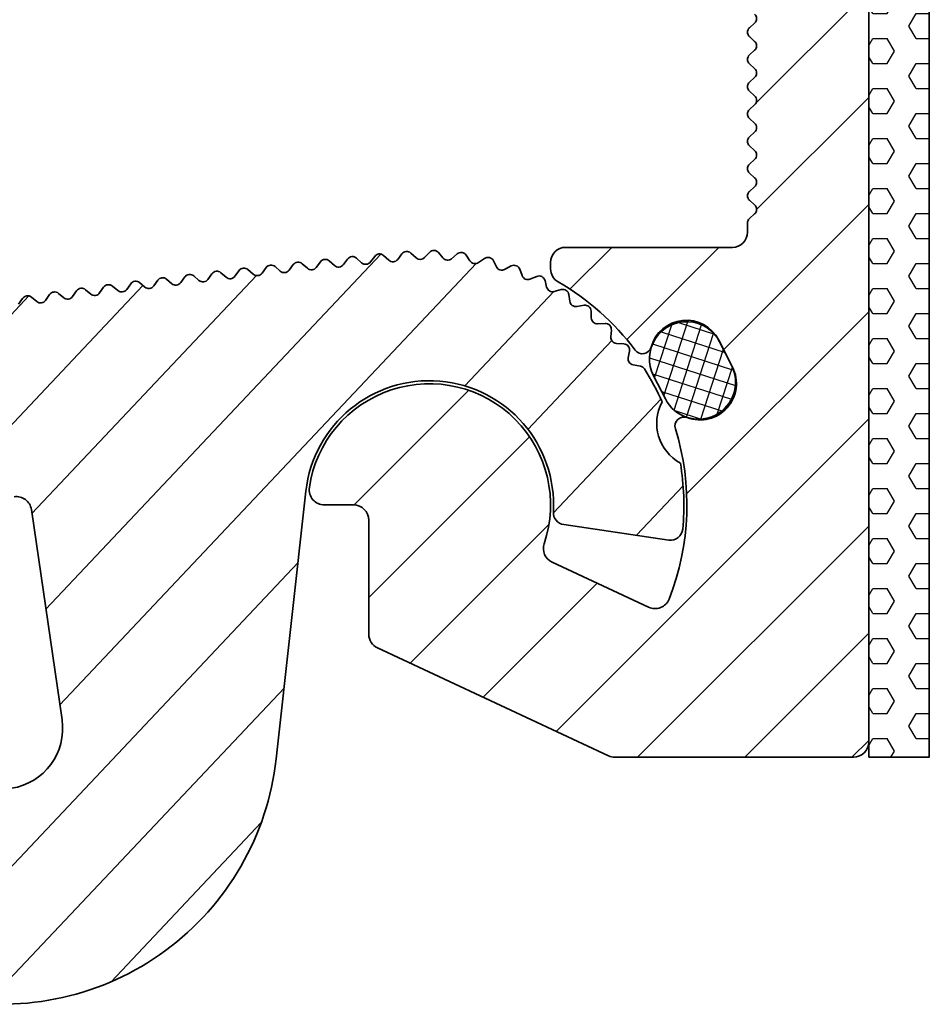
# Model space of a CAD drawing. Units: millimetres. Extents: x -139 to 493, y 62 to 508.
# Drawn here: x 462 to 493, y 443 to 475 of the extents above; entities that cross this region are included whole.
import ezdxf

# ---------------------------------------------------------------- set-up
doc = ezdxf.new("R2010")
doc.units = ezdxf.units.MM
doc.layers.add('AM_8', color=1, linetype='Continuous', lineweight=25)
doc.layers.add('GEO', color=4, linetype='Continuous', lineweight=35)

# ---------------------------------------------------------------- blocks, each defined once
blk = doc.blocks.new('Dichtschnur')
at = {"layer": 'AM_8'}
h = blk.add_hatch(dxfattribs=at)
h.set_pattern_fill('ANSI37', color=256, scale=0.147, style=0)
h.set_pattern_definition([(45, (-51.17969274848633, -814.2252939770389), (-0.3300244124492913, 0.3300244124492914), []), (135, (-51.17969274848633, -814.2252939770389), (-0.3300244124492914, -0.3300244124492913), [])])
edge = h.paths.add_edge_path()
edge.add_line((0.4315987828410925, 1.225000000000023), (-0.4315987828408652, 1.225000000000023))
edge.add_arc((-0.4315987828408652, 0), 1.225, 89.99999999999935, 270.0000000000007)
edge.add_line((-0.4315987828408652, -1.225000000000023), (0.4315987828410925, -1.225000000000023))
edge.add_arc((0.4315987828410925, 0), 1.225, 270.0000000000007, 450.0000000000006)
at = {"layer": 'GEO'}
blk.add_lwpolyline([(-0.4315987828408652, -1.225000000000023), (0.4315987828410925, -1.225000000000023, 0.9999999999999909), (0.4315987828410925, 1.225000000000023), (-0.4315987828408652, 1.225000000000023, 1.000000000000009)], format="xyb", close=True, dxfattribs=at)
blk = doc.blocks.new('FSX 75 - E4-Teil')
at = {"layer": 'AM_8'}
h = blk.add_hatch(dxfattribs=at)
h.set_pattern_fill('HEX', color=256, scale=0.15, style=0)
h.set_pattern_definition([(0, (2, 40), (0, 0.8248891973099999), [0.47625, -0.9524999999999999]), (120, (2, 40), (-0.7143750001778142, -0.4124445986549997), [0.4762499999999997, -0.9524999999999995]), (59.99999999999999, (2.47625000000005, 40), (-0.7143750001778141, 0.412444598655), [0.47625, -0.9524999999999999])])
h.paths.add_polyline_path([(16.5, 29.5), (14.49999999999989, 29.5), (14.5, -8.321182328798841), (16.5, -8.321182328798841)])
h.paths.add_polyline_path([(14.5, 37.5), (16.5, 37.5), (16.5, 48.5), (14.5, 48.5)])
h = blk.add_hatch(dxfattribs=at)
h.set_pattern_fill('_U', color=256, scale=2.5, angle=45, style=0, pattern_type=0)
h.set_pattern_definition([(45, (-622.9465072411638, 45.22358644883934), (-1.767766952966369, 1.767766952966369), [])])
edge = h.paths.add_edge_path()
edge.add_line((11.75, 29.5), (10.50885621722352, 28.25885621722345))
edge.add_arc((10.70000000000005, 28.19999999999989), 0.1999999999999622, 162.8855668360378, 227.6661635155058)
edge.add_line((10.56531016175393, 28.05215329738796), (10.73468983824614, 27.8978467026119))
edge.add_arc((10.60000000000002, 27.74999999999996), 0.1999999999999743, -47.66616351550721, 47.66616351550789, ccw=False)
edge.add_line((10.73468983824614, 27.60215329738802), (10.56531016175393, 27.44784670261197))
edge.add_arc((10.70000000000005, 27.29999999999998), 0.2000000000000111, 132.3338364844825, 227.6661635155168)
edge.add_line((10.56531016175393, 27.15215329738799), (10.73468983824614, 26.99784670261192))
edge.add_arc((10.60000000000002, 26.84999999999992), 0.2000000000000163, -47.66616351551818, 47.66616351551892, ccw=False)
edge.add_line((10.73468983824614, 26.70215329738793), (10.56531016175393, 26.54784670261188))
edge.add_arc((10.70000000000005, 26.39999999999994), 0.1999999999999691, 132.3338364844935, 227.6661635155058)
edge.add_line((10.56531016175393, 26.25215329738801), (10.73468983824614, 26.09784670261195))
edge.add_arc((10.60000000000002, 25.94999999999995), 0.2000000000000163, -47.66616351551818, 47.66616351551892, ccw=False)
edge.add_line((10.73468983824614, 25.80215329738795), (10.56531016175393, 25.6478467026119))
edge.add_arc((10.70000000000005, 25.49999999999996), 0.1999999999999691, 132.3338364844935, 227.6661635155058)
edge.add_line((10.56531016175393, 25.35215329738803), (10.73468983824614, 25.19784670261197))
edge.add_arc((10.60000000000002, 25.04999999999997), 0.2000000000000163, -47.66616351551818, 47.66616351551892, ccw=False)
edge.add_line((10.73468983824614, 24.90215329738797), (10.56531016175393, 24.74784670261192))
edge.add_arc((10.70000000000005, 24.59999999999993), 0.2000000000000111, 132.3338364844825, 227.6661635155168)
edge.add_line((10.56531016175393, 24.45215329738794), (10.73468983824614, 24.29784670261199))
edge.add_arc((10.60000000000002, 24.14999999999999), 0.2000000000000163, -47.66616351551818, 47.66616351551892, ccw=False)
edge.add_line((10.73468983824614, 24.00215329738799), (10.56531016175393, 23.84784670261195))
edge.add_arc((10.70000000000005, 23.69999999999995), 0.2000000000000111, 132.3338364844825, 227.6661635155175)
edge.add_line((10.56531016175393, 23.55215329738796), (10.73468983824614, 23.3978467026119))
edge.add_arc((10.60000000000002, 23.24999999999996), 0.1999999999999717, -47.66616351550721, 47.66616351550721, ccw=False)
edge.add_line((10.73468983824614, 23.10215329738802), (10.56531016175393, 22.94784670261197))
edge.add_arc((10.70000000000005, 22.79999999999998), 0.2000000000000111, 132.3338364844825, 227.6661635155175)
edge.add_line((10.56531016175393, 22.65215329738798), (10.73468983824614, 22.49784670261192))
edge.add_arc((10.60000000000002, 22.34999999999992), 0.2000000000000163, -47.66616351551818, 47.66616351551892, ccw=False)
edge.add_line((10.73468983824614, 22.20215329738793), (10.56531016175393, 22.04784670261188))
edge.add_arc((10.70000000000005, 21.89999999999994), 0.1999999999999691, 132.3338364844935, 227.6661635155058)
edge.add_line((10.56531016175393, 21.75215329738801), (10.73468983824614, 21.59784670261195))
edge.add_arc((10.60000000000002, 21.44999999999995), 0.2000000000000163, -47.66616351551818, 47.66616351551892, ccw=False)
edge.add_line((10.73468983824614, 21.30215329738795), (10.56531016175393, 21.1478467026119))
edge.add_arc((10.70000000000005, 20.99999999999996), 0.1999999999999691, 132.3338364844935, 227.6661635155065)
edge.add_line((10.56531016175393, 20.85215329738803), (10.73468983824614, 20.69784670261197))
edge.add_arc((10.60000000000002, 20.54999999999997), 0.2000000000000137, -47.66616351551818, 47.66616351551818, ccw=False)
edge.add_line((10.73468983824614, 20.40215329738798), (10.56531016175393, 20.24784670261192))
edge.add_arc((10.70000000000005, 20.09999999999993), 0.2000000000000111, 132.3338364844825, 227.6661635155175)
edge.add_line((10.56531016175393, 19.95215329738794), (10.73468983824614, 19.79784670261199))
edge.add_arc((10.60000000000002, 19.65), 0.2000000000000111, -47.66616351551818, 47.666163515517496, ccw=False)
edge.add_line((10.73468983824614, 19.502153297388), (10.56531016175393, 19.34784670261195))
edge.add_arc((10.70000000000005, 19.19999999999995), 0.2000000000000111, 132.3338364844825, 227.6661635155175)
edge.add_line((10.56531016175393, 19.05215329738796), (10.73468983824614, 18.8978467026119))
edge.add_arc((10.60000000000002, 18.74999999999996), 0.1999999999999691, -47.66616351550721, 47.666163515506526, ccw=False)
edge.add_line((10.73468983824614, 18.60215329738802), (10.56531016175393, 18.44784670261197))
edge.add_arc((10.70000000000005, 18.29999999999998), 0.2000000000000111, 132.3338364844825, 227.6661635155182)
edge.add_line((10.56531016175393, 18.15215329738798), (10.73468983824614, 17.99784670261192))
edge.add_arc((10.60000000000002, 17.84999999999993), 0.2000000000000111, -47.66616351551818, 47.666163515517496, ccw=False)
edge.add_line((10.73468983824614, 17.70215329738793), (10.56531016175393, 17.54784670261188))
edge.add_arc((10.70000000000005, 17.39999999999994), 0.1999999999999691, 132.3338364844935, 227.6661635155065)
edge.add_line((10.56531016175393, 17.25215329738801), (10.73468983824614, 17.09784670261195))
edge.add_arc((10.60000000000002, 16.94999999999995), 0.2000000000000111, -47.66616351551818, 47.666163515517496, ccw=False)
edge.add_line((10.73468983824614, 16.80215329738796), (10.56531016175393, 16.6478467026119))
edge.add_arc((10.70000000000005, 16.49999999999996), 0.1999999999999691, 132.3338364844935, 227.6661635155065)
edge.add_line((10.56531016175393, 16.35215329738803), (10.73468983824614, 16.19784670261197))
edge.add_arc((10.60000000000002, 16.04999999999998), 0.2000000000000111, -47.66616351551818, 47.666163515517496, ccw=False)
edge.add_line((10.73468983824614, 15.90215329738798), (10.56531016175393, 15.74784670261192))
edge.add_arc((10.70000000000005, 15.59999999999993), 0.2000000000000111, 132.3338364844825, 227.6661635155182)
edge.add_line((10.56531016175393, 15.45215329738793), (10.73468983824614, 15.29784670261199))
edge.add_arc((10.60000000000002, 15.15), 0.2000000000000111, -47.66616351551818, 47.666163515517496, ccw=False)
edge.add_line((10.73468983824614, 15.002153297388), (10.56531016175393, 14.84784670261195))
edge.add_arc((10.70000000000005, 14.69999999999995), 0.2000000000000111, 132.3338364844825, 227.6661635155175)
edge.add_line((10.56531016175393, 14.55215329738796), (10.73468983824614, 14.3978467026119))
edge.add_arc((10.60000000000002, 14.24999999999996), 0.1999999999999691, -47.66616351550721, 47.666163515506526, ccw=False)
edge.add_line((10.73468983824614, 14.10215329738802), (10.56531016175393, 13.94784670261197))
edge.add_arc((10.70000000000005, 13.79999999999998), 0.2000000000000111, 132.3338364844825, 227.6661635155175)
edge.add_line((10.56531016175393, 13.65215329738798), (10.73468983824614, 13.49784670261192))
edge.add_arc((10.60000000000002, 13.34999999999993), 0.2000000000000137, -47.66616351551818, 47.66616351551818, ccw=False)
edge.add_line((10.73468983824614, 13.20215329738793), (10.56531016175393, 13.04784670261188))
edge.add_arc((10.70000000000005, 12.89999999999994), 0.1999999999999691, 132.3338364844935, 227.6661635155065)
edge.add_line((10.56531016175393, 12.75215329738801), (10.73468983824614, 12.59784670261195))
edge.add_arc((10.60000000000002, 12.44999999999995), 0.2000000000000163, -47.666163515517496, 47.66616351551892, ccw=False)
edge.add_line((10.73468983824614, 12.30215329738795), (10.56531016175393, 12.1478467026119))
edge.add_arc((10.70000000000005, 11.99999999999996), 0.1999999999999691, 132.3338364844935, 227.6661635155065)
edge.add_line((10.56531016175393, 11.85215329738803), (10.73468983824614, 11.69784670261197))
edge.add_arc((10.60000000000002, 11.54999999999997), 0.2000000000000163, -47.666163515517496, 47.66616351551892, ccw=False)
edge.add_line((10.73468983824614, 11.40215329738798), (10.56531016175393, 11.24784670261192))
edge.add_arc((10.70000000000005, 11.09999999999993), 0.2000000000000111, 132.3338364844825, 227.6661635155175)
edge.add_line((10.56531016175393, 10.95215329738794), (10.73468983824614, 10.79784670261199))
edge.add_arc((10.60000000000002, 10.64999999999999), 0.2000000000000163, -47.666163515517496, 47.66616351551892, ccw=False)
edge.add_line((10.73468983824614, 10.502153297388), (10.56531016175393, 10.34784670261195))
edge.add_arc((10.70000000000005, 10.19999999999995), 0.2000000000000111, 132.3338364844825, 227.6661635155175)
edge.add_line((10.56531016175393, 10.05215329738796), (10.73468983824614, 9.8978467026119))
edge.add_arc((10.60000000000002, 9.749999999999957), 0.1999999999999743, -47.666163515506526, 47.66616351550789, ccw=False)
edge.add_line((10.73468983824614, 9.602153297388021), (10.56531016175393, 9.447846702611969))
edge.add_arc((10.70000000000005, 9.299999999999933), 0.2000000000000426, 132.3338364844743, 179.9999999999939)
edge.add_line((10.5, 9.299999999999955), (10.5, 9))
edge.add_arc((10, 9), 0.5, -90, 0, ccw=False)
edge.add_line((10, 8.5), (4.5, 8.5))
edge.add_arc((4.5, 8), 0.5, 90, 180)
edge.add_line((4, 8), (4, 7.794228634059891))
edge.add_arc((4.5, 7.794228634059877), 0.5, 179.9999999999984, 239.9999999999998)
edge.add_arc((1.13686837721616e-13, -9.237055564881302e-14), 8.499999999999963, 36.949515799369124, 60.00000000000068, ccw=False)
edge.add_arc((7.032656086694033, 5.289777723712625), 0.3000000000000649, 216.94952732799, 344.778434959237)
edge.add_arc((8.480032701352002, 4.89594916286228), 1.200000000000062, 27.07305439561918, 164.7784349592334, ccw=False)
edge.add_line((9.548545034334097, 5.442100601810544), (9.776108135269624, 4.996887127046946))
edge.add_line((9.776108135269624, 4.996887127046946), (9.97255629144297, 4.612588247683213))
edge.add_arc((8.881806851854094, 4.055012548753794), 1.225000000000032, 26.760351148369296, 27.075476210801185, ccw=False)
edge.add_line((9.975606428177343, 4.606580755628663), (10.00367123345757, 4.551673657658853))
edge.add_arc((8.935158900475585, 4.005522218710631), 1.199999999999921, -110.6323261679974, 27.073054395619806, ccw=False)
edge.add_arc((8.406604327439481, 2.601730901127219), 0.3000000000000165, 69.36767383202763, 197.1965924809776)
edge.add_arc((0, 1.84741111297626e-13), 8.500000000000043, -21.416678301529373, 17.196592603008014, ccw=False)
edge.add_arc((7.447596511755592, -2.921182328798885), 0.4999999999999188, 245.0000000000062, 338.5833216984741, ccw=False)
edge.add_line((7.236287380885301, -3.374336222317211), (4.053131640702759, -1.890006323569992))
edge.add_arc((4.264440771573049, -1.436852430051637), 0.500000000000002, 161.3793702084492, 245.00000000000762, ccw=False)
edge.add_arc((0, 0), 3.999999999999975, 341.3793702084425, 531.7867892982632)
edge.add_arc((-3.464101615137679, 0.5000000000000142), 0.500000000000021, 171.7867892982756, 270)
edge.add_line((-3.464101615137679, 0), (-2.5, 0))
edge.add_arc((-2.5, -0.5), 0.5, 0, 90, ccw=False)
edge.add_line((-2, -0.5), (-2, -4.26573914809876))
edge.add_arc((-1.5, -4.26573914809876), 0.5, 180, 245.0000000000072)
edge.add_line((-1.711309130870291, -4.718893041617108), (5.91336337561961, -8.274336222317174))
edge.add_arc((6.124672506490015, -7.821182328798876), 0.4999999999999985, 244.999999999993, 269.999999999987)
edge.add_line((6.124672506489901, -8.32118232879889), (14, -8.321182328798841))
edge.add_arc((14, -7.821182328798841), 0.5, 270, 360)
edge.add_line((14.5, -7.821182328798841), (14.5, 29.5))
edge.add_line((14.5, 29.5), (11.75, 29.5))
at = {"layer": 'GEO'}
for p, q in [((14.5, -7.821182328798841), (14.5, 48)), ((10.73468983824614, 15.90215329738794), (10.56531016175393, 15.74784670261192)), ((10.56531016175393, 15.45215329738801), (10.73468983824614, 15.29784670261199)), ((10.73468983824614, 15.00215329738796), (10.56531016175393, 14.84784670261195)), ((10.56531016175393, 14.55215329738803), (10.73468983824614, 14.3978467026119)), ((10.73468983824614, 14.10215329738799), (10.56531016175393, 13.94784670261197)), ((10.56531016175393, 13.65215329738794), (10.73468983824614, 13.49784670261192)), ((10.73468983824614, 13.20215329738801), (10.56531016175393, 13.04784670261188)), ((10.56531016175393, 12.75215329738796), (10.73468983824614, 12.59784670261195)), ((10.73468983824614, 12.30215329738803), (10.56531016175393, 12.1478467026119)), ((10.56531016175393, 11.85215329738799), (10.73468983824614, 11.69784670261197)), ((10.73468983824614, 11.40215329738794), (10.56531016175393, 11.24784670261192)), ((10.56531016175393, 10.95215329738801), (10.73468983824614, 10.79784670261199)), ((10.73468983824614, 10.50215329738796), (10.56531016175393, 10.34784670261195)), ((10.56531016175393, 10.05215329738803), (10.73468983824614, 9.8978467026119)), ((10.73468983824614, 9.602153297387986), (10.56531016175393, 9.447846702611969)), ((10.5, 9.299999999999955), (10.5, 9)), ((10, 8.5), (4.5, 8.5)), ((4, 8), (4, 7.794228634059891)), ((9.548545034334097, 5.44210060181058), (10.00367123345757, 4.551673657658853)), ((-3.464101615137679, 0), (-2.5, 0)), ((-2, -0.5), (-2, -4.26573914809876)), ((7.236287380885187, -3.374336222317197), (4.053131640702759, -1.890006323569992)), ((-1.711309130870291, -4.718893041617093), (5.91336337561961, -8.274336222317174)), ((6.124672506489901, -8.321182328798841), (14, -8.321182328798841))]:
    blk.add_line(p, q, dxfattribs=at)
blk.add_lwpolyline([(14.5, -8.321182328798841), (16.5, -8.321182328798841), (16.5, 48.5), (14.5, 48.5)], close=True, dxfattribs=at)
for centre, radius, start, end in [((10.60000000000002, 16.04999999999995), 0.2000000000000001, 312.3338364844861, 47.66616351551394), ((10.70000000000005, 15.59999999999991), 0.1999999999999983, 132.3338364844861, 227.6661635155139), ((10.60000000000002, 15.14999999999998), 0.2000000000000001, 312.3338364844861, 47.66616351551394), ((10.70000000000005, 14.69999999999993), 0.1999999999999968, 132.3338364844861, 227.6661635155139), ((10.60000000000002, 14.25), 0.2000000000000001, 312.3338364844861, 47.66616351551394), ((10.70000000000005, 13.79999999999995), 0.1999999999999968, 132.3338364844861, 227.6661635155139), ((10.60000000000002, 13.34999999999991), 0.2000000000000001, 312.3338364844861, 47.66616351551394), ((10.70000000000005, 12.89999999999998), 0.1999999999999983, 132.3338364844861, 227.6661635155139), ((10.60000000000002, 12.44999999999993), 0.2000000000000001, 312.3338364844861, 47.66616351551394), ((10.70000000000005, 12), 0.1999999999999968, 132.3338364844861, 227.6661635155139), ((10.60000000000002, 11.54999999999995), 0.2000000000000001, 312.3338364844861, 47.66616351551394), ((10.70000000000005, 11.09999999999991), 0.1999999999999968, 132.3338364844861, 227.6661635155139), ((10.60000000000002, 10.64999999999998), 0.2000000000000001, 312.3338364844861, 47.66616351551394), ((10.70000000000005, 10.19999999999993), 0.1999999999999983, 132.3338364844861, 227.6661635155139), ((10.60000000000002, 9.75), 0.2000000000000024, 312.3338364844861, 47.66616351551394), ((10.70000000000005, 9.299999999999955), 0.2000000000000128, 132.3338364844861, 180), ((10, 9), 0.5000000000000004, 270, 0), ((4.5, 8), 0.5000000000000016, 90, 180), ((4.5, 7.794228634059891), 0.500000000000011, 180, 239.9999999999998), ((0, 0), 8.50000000000001, 36.94951579936662, 59.99999999999987), ((8.480032701352002, 4.89594916286228), 1.200000000000001, 27.07305439562047, 164.7784349592333), ((7.032656086694033, 5.289777723712632), 0.3000000000000001, 216.9495273279711, 344.7784349592333), ((8.935158900475585, 4.005522218710666), 1.2, 249.3676738320055, 27.07305439562047), ((0, 0), 4.000000000000003, 341.3793702084461, 171.786789298263), ((8.406604327439368, 2.601730901127212), 0.2999999999999996, 69.36767383200552, 197.196592480988), ((0, 0), 8.500000000000005, 338.5833216984716, 17.19659260300586), ((-3.464101615137679, 0.5), 0.5000000000000002, 171.786789298263, 270), ((-2.5, -0.5), 0.5000000000000001, 0, 90), ((4.264440771573049, -1.436852430051658), 0.4999999999999967, 161.3793702084461, 245.0000000000003), ((7.447596511755592, -2.921182328798864), 0.4999999999999994, 245.0000000000003, 338.5833216984716), ((-1.5, -4.26573914809876), 0.5000000000000002, 180, 245.0000000000003), ((14, -7.821182328798841), 0.5000000000000027, 270, 0), ((6.124672506489901, -7.821182328798841), 0.5000000000000484, 245.0000000000003, 270)]:
    blk.add_arc(centre, radius, start, end, dxfattribs=at)
at = {"layer": 'GEO', "rotation": 297.0754762102941}
blk.add_blockref('Dichtschnur', (8.68535869430184, 4.43931143081511), dxfattribs=at)
blk = doc.blocks.new('FSX 105 - Nutleiste')
at = {"layer": 'AM_8'}
h = blk.add_hatch(dxfattribs=at)
h.set_pattern_fill('_U', color=256, scale=2.5, angle=45, style=0, pattern_type=0)
h.set_pattern_definition([(45, (-688.778997402211, 645.3120292072646), (-1.767766952966369, 1.767766952966369), [])])
edge = h.paths.add_edge_path()
edge.add_line((4.414092474766903, -0.7783235986436239), (7.868607783813218, -1.387447852898958))
edge.add_arc((7.93806705487998, -0.9935247516941672), 0.3999999999999077, 259.9999999999991, 352.8659839826196)
edge.add_arc((0, -1.13686837721616e-13), 8.399999999999906, 352.8659839825996, 367.7862522212857)
edge.add_arc((9.079702767117283, 2.432899023963955), 1.499999999999957, 150.3157585608708, 239.68424143913091, ccw=False)
edge.add_arc((-2.273736754432321e-13, -1.13686837721616e-13), 8.400000000000215, 22.21374777871797, 30.6578385208966)
edge.add_arc((7.053867346266088, 4.181262424349143), 0.2000000000003928, 30.65783852115533, 78.41680783964672)
edge.add_line((7.094025456666259, 4.377189263167224), (6.85356340907515, 4.426475524879265))
edge.add_arc((6.893721519476117, 4.622402363696779), 0.2000000000000001, 167.2146356455395, 258.4168078393907, ccw=False)
edge.add_line((6.698680336499365, 4.666662243305836), (6.748153466158669, 4.884676793266976))
edge.add_arc((6.553112283181918, 4.928936672876034), 0.1999999999999476, 347.2146356455394, 444.7068078394128)
edge.add_line((6.571562738295938, 5.128083806187306), (6.32733725703622, 5.150710650996871))
edge.add_arc((6.345787712150241, 5.349857784308142), 0.2000000000000294, 173.5046356455493, 264.7068078394128, ccw=False)
edge.add_line((6.14707150987249, 5.372482349548818), (6.172360960714286, 5.594604789273376))
edge.add_arc((5.973644758436649, 5.617229354514052), 0.1999999999999413, 353.5046356455455, 450.9968078394327)
edge.add_line((5.97016541819994, 5.817199087702647), (5.724931135821407, 5.812932174442949))
edge.add_arc((5.721451795584812, 6.012901907631544), 0.2000000000000001, 179.7946356455639, 270.99680783940016, ccw=False)
edge.add_line((5.521453080292645, 6.013618762926853), (5.522254372010707, 6.237174779362817))
edge.add_arc((5.322255656718653, 6.237891634658126), 0.1999999999999661, 359.7946356455637, 457.28680783941)
edge.add_line((5.29688841174368, 6.43627636915744), (5.053597903604896, 6.405167070674338))
edge.add_arc((5.028230658629923, 6.603551805173652), 0.1999999999999587, 186.0846356455466, 277.28680783941, ccw=False)
edge.add_line((4.829357377829183, 6.582352319718666), (4.805660863019625, 6.804650339815566))
edge.add_arc((4.606787582218772, 6.783450854360581), 0.2000000000001282, 6.084635645543155, 103.5768078393764)
edge.add_line((4.559837849438736, 6.97786207469494), (4.3214202882167, 6.920284941182672))
edge.add_arc((4.274470555436551, 7.114696161516918), 0.199999999999945, 192.3746356455208, 283.5768078394158, ccw=False)
edge.add_line((4.079117106610056, 7.071835573191834), (4.031208086924153, 7.290199169942412))
edge.add_arc((3.835854638097658, 7.247338581617328), 0.1999999999999457, 12.37463564552082, 109.8668078394415)
edge.add_line((3.767887683603021, 7.435435612685524), (3.537213572595988, 7.352083862172208))
edge.add_arc((3.469246618101351, 7.540180893240517), 0.1999999999999716, 198.6646356455369, 289.8668078394304, ccw=False)
edge.add_line((3.279765020606533, 7.476175235593701), (3.208220311771925, 7.687975351719388))
edge.add_arc((3.018738714277106, 7.623969694072571), 0.1999999999999751, 18.66463564553692, 116.1568078393891)
edge.add_line((2.930572847617327, 7.80348788244396), (2.710419460416119, 7.695365054574609))
edge.add_arc((2.622253593756341, 7.874883242945998), 0.2000000000000388, 204.9546356455241, 296.1568078393891, ccw=False)
edge.add_line((2.440925170947708, 7.790503132246045), (2.346606158013401, 7.993189733559689))
edge.add_arc((2.165277735204768, 7.908809622859621), 0.2000000000000551, 24.95463564555364, 122.4468078393626)
edge.add_line((2.057974457091973, 8.077587602780795), (1.850992399721008, 7.945995476385974))
edge.add_arc((1.743689121608099, 8.114773456307034), 0.2000000000000251, 211.2446356455441, 302.4468078394076, ccw=False)
edge.add_line((1.572697034126463, 8.01103481346513), (1.45673930054636, 8.2021675908112))
edge.add_arc((1.285747213064724, 8.098428947969296), 0.2000000000000191, 31.24463564554413, 128.7368078394043)
edge.add_line((1.160598435101861, 8.254434663808183), (0.969279733212943, 8.100957583727563))
edge.add_arc((0.8441309552500798, 8.25696329956645), 0.2000000000000042, 217.5346356455613, 308.7368078394043, ccw=False)
edge.add_line((0.6855339161725169, 8.135115118637032), (0.5493335715915464, 8.312392868761322))
edge.add_arc((0.3907365325139835, 8.190544687831903), 0.199999999999946, 37.53463564556131, 135.0268078394438)
edge.add_line((0.2492490228185034, 8.331899859651685), (0.08155944895884204, 8.164053293432517))
edge.add_arc((-0.05992806073652446, 8.305408465252299), 0.1999999999999915, 225.8251647541256, 315.02680783942077, ccw=False)
edge.add_line((-0.1992980933125637, 8.161965117481373), (-0.3697636081615201, 8.327589977237949))
edge.add_arc((-0.5091336407373319, 8.184146629466682), 0.200000000000029, 45.82516475424038, 141.2274258767357)
edge.add_line((-0.665061203385676, 8.309392767956297), (-0.8088539407933695, 8.130375264176337))
edge.add_arc((-0.9647815034417135, 8.255621402666065), 0.200000000000104, 226.0315814208568, 321.2274258767103, ccw=False)
edge.add_line((-1.103633856444958, 8.111676885349539), (-1.268384275678727, 8.270599335176485))
edge.add_arc((-1.407236628806231, 8.126654817979897), 0.2000000000000092, 46.03158137138134, 141.4338424939021)
edge.add_line((-1.563614396531875, 8.25133839252419), (-1.706761264848069, 8.071804016757028))
edge.add_arc((-1.863139032573599, 8.196487591301434), 0.1999999999999758, 226.2379980380119, 321.43384249385633, ccw=False)
edge.add_line((-2.001471903953643, 8.052043772825982), (-2.166793789210942, 8.210371573436419))
edge.add_arc((-2.305126660672499, 8.065927755039183), 0.199999999999933, 46.23799800564833, 141.6402591282263)
edge.add_line((-2.461952603874579, 8.190047147314317), (-2.604451745132337, 8.009998229706753))
edge.add_arc((-2.761277688334417, 8.134117621982114), 0.200000000000067, 226.444414672328, 321.6402591281753, ccw=False)
edge.add_line((-2.899089282615819, 7.9891763770529), (-3.064980656059106, 8.14690774130679))
edge.add_arc((-3.202792250441007, 8.001966496473187), 0.1999999999999905, 46.44441463258949, 141.8466757551137)
edge.add_line((-3.360064333648324, 8.125520095545085), (-3.501913898364364, 7.944958972983386))
edge.add_arc((-3.659185981571795, 8.068512572055283), 0.2000000000000606, 226.6508312992827, 321.84667575513384, ccw=False)
edge.add_line((-3.796474510106577, 7.923075781892862), (-3.96293311470663, 8.080208353795683))
edge.add_arc((-4.100221643241412, 7.934771563633376), 0.1999999999999016, 46.6508312992604, 142.0530924217935)
edge.add_line((-4.257937825293766, 8.057757765781503), (-4.39913597226689, 7.876686781683361))
edge.add_arc((-4.556852154319358, 7.999672983831601), 0.2000000000001377, 226.8572479659211, 322.05309242178777, ccw=False)
edge.add_line((-4.693615835128867, 7.853742535975698), (-4.860639451997713, 8.01027439728864))
edge.add_arc((-4.997403132807221, 7.864343949432737), 0.1999999999999741, 46.8572479659211, 142.2595090884449)
edge.add_line((-5.155561366694201, 7.986761158409877), (-5.296106263302704, 7.805182662909488))
edge.add_arc((-5.454264497189683, 7.927599871886628), 0.2000000000000031, 227.0636646325919, 322.2595090884449, ccw=False)
edge.add_line((-5.590501555207652, 7.781177660379512), (-5.758088016533634, 7.937106779463875))
edge.add_arc((-5.894325074551489, 7.79068456795676), 0.1999999999999869, 47.06366463261575, 142.4659257550973)
edge.add_line((-6.052923307525248, 7.912531194900566), (-6.192813129626302, 7.730447544718913))
edge.add_arc((-6.351411362600061, 7.85229417166272), 0.1999999999999549, 227.2700812992341, 322.46592575509726, ccw=False)
edge.add_line((-6.487120029595303, 7.705382096929611), (-6.655267160260564, 7.860706449969371))
edge.add_arc((-6.790975827255579, 7.713794375236375), 0.1999999999997926, 47.27008129925984, 142.6723424218427)
edge.add_line((-6.950012000857782, 7.835068838689949), (-7.089244932810516, 7.652482397104791))
edge.add_arc((-7.248281106412719, 7.773756860558478), 0.2000000000000248, 227.4764979659433, 322.6723424218168, ccw=False)
edge.add_line((-7.383459621011866, 7.626356829382303), (-7.552165238622024, 7.781074400410716))
edge.add_arc((-7.687343753221285, 7.633674369234427), 0.2000000000000841, 47.47649796594135, 142.8787590884416)
edge.add_line((-7.846815803309028, 7.754375095167688), (-7.985390037998741, 7.571288231982408))
edge.add_arc((-8.144862088086484, 7.691988957915441), 0.1999999999998724, 227.6829146325458, 322.87875908849355, ccw=False)
edge.add_line((-8.279508695797631, 7.54410288341262), (-8.448770610709516, 7.698211664338601))
edge.add_arc((-8.583417218420664, 7.550325589835666), 0.2000000000000181, 47.68291463256779, 143.0851757551028)
edge.add_line((-8.743323075194098, 7.670451011664454), (-8.881236814055228, 7.486866103177249))
edge.add_arc((-9.041142670828776, 7.606991525006038), 0.2000000000000674, 227.889331299284, 323.08517575512235, ccw=False)
edge.add_line((-9.17525562406297, 7.458621326600905), (-9.34507163941339, 7.612119317234715))
edge.add_arc((-9.479184592647698, 7.463749118829696), 0.1999999999999303, 47.88933129923804, 143.2915924217585)
edge.add_line((-9.639522180676522, 7.583297677437031), (-9.776773633716175, 7.399217106410447))
edge.add_arc((-9.937111221745113, 7.518765665017668), 0.2000000000000037, 228.0957479659237, 323.29159242180407, ccw=False)
edge.add_line((-10.07068877984034, 7.3699132684186), (-10.24105669157427, 7.522798476498338))
edge.add_arc((-10.37463424966961, 7.37394607989927), 0.2000000000000001, 48.09574796589947, 143.4980090884656)
edge.add_line((-10.53540148792013, 7.492916223655129), (-10.67198887374093, 7.308342379285136))
edge.add_arc((-10.83275611199144, 7.427312523040996), 0.1999999999999689, 228.3021646325951, 323.49800908846566, ccw=False)
edge.add_line((-10.96579654123434, 7.277979860214487), (-11.13671413813358, 7.430250301431101))
edge.add_arc((-11.26975456737648, 7.280917638604706), 0.1999999999998905, 48.30216463257347, 143.7044257551497)
edge.add_line((-11.43094936923842, 7.399307823386607), (-11.56687091506251, 7.214243101271222))
edge.add_arc((-11.72806571692433, 7.332633286053124), 0.1999999999999145, 228.5085812992334, 323.7044257551304, ccw=False)
edge.add_line((-11.86056729057304, 7.182822295199344), (-12.03203235428521, 7.33447599322335))
edge.add_arc((-12.16453392793392, 7.184665002369343), 0.2000000000001101, 48.50858129927652, 143.9108424217653)
edge.add_line((-12.3261542012475, 7.302473691582236), (-12.46140814293869, 7.1169204936906))
edge.add_arc((-12.62302841625228, 7.234729182903379), 0.1999999999999802, 228.7149979659492, 323.9108424217916, ccw=False)
edge.add_line((-12.75498941455862, 7.08444180843037), (-12.92699971962554, 7.235476794936744))
edge.add_arc((-13.05896071793188, 7.085189420463848), 0.1999999999999058, 48.71499796592774, 144.1172590884707)
edge.add_line((-13.22100436501535, 7.202415085059442), (-13.35558894710243, 7.016375819700443))
edge.add_arc((-13.51763259418578, 7.133601484296264), 0.2000000000000141, 228.9214146326103, 324.1172590883988, ccw=False)
edge.add_line((-13.64905130441809, 6.982839676795379), (-13.82160461830472, 7.133253991489482))
edge.add_arc((-13.95302332853691, 6.982492183988825), 0.1999999999998985, 48.92141463259206, 144.3236757551088)
edge.add_line((-14.11548824621332, 7.099133302486507), (-14.24940172191293, 6.912610384277968))
edge.add_arc((-14.41186663958933, 7.029251502775764), 0.2000000000000427, 229.127831299273, 324.32367575508226, ccw=False)
edge.add_line((-14.54274135605397, 6.878017218996206), (-14.71583543917757, 7.027808909639248))
edge.add_arc((-14.8467101556422, 6.876574625859803), 0.1999999999999487, 49.1278312992517, 144.5300924217805)
edge.add_line((-15.00959423526706, 6.992629684365511), (-15.14283486650572, 6.805625534202932))
edge.add_arc((-15.30571894613058, 6.92168059270864), 0.2000000000000023, 229.3342479659415, 324.5300924217805, ccw=False)
edge.add_line((-15.43604797019464, 6.76997579553165), (-15.60968057595426, 6.919142917965814))
edge.add_arc((-15.74000960001842, 6.767438120788938), 0.1999999999999885, 49.33424796589566, 144.7365090884516)
edge.add_line((-15.90331072750678, 6.882905613015168), (-16.03587678494398, 6.695422658039547))
edge.add_arc((-16.19917791243245, 6.810890150265777), 0.2000000000000474, 229.5406646326012, 324.7365090884704, ccw=False)
edge.add_line((-16.3289595525456, 6.658716808679515), (-16.50312842735025, 6.807257426853425))
edge.add_arc((-16.6329100674634, 6.655084085267163), 0.1999999999999723, 49.54066463260123, 144.9429257551366)
edge.add_line((-16.79662612331754, 6.769962512552524), (-16.92851588636859, 6.582003186119437))
edge.add_arc((-17.09223194222272, 6.696881613404798), 0.1999999999999836, 229.7470812992658, 324.94292575513657, ccw=False)
edge.add_line((-17.22146451393917, 6.544241702478644), (-17.3961673972376, 6.692153888472149))
edge.add_arc((-17.52539996895405, 6.539513977546108), 0.1999999999998884, 49.74708129924475, 145.1493424218419)
edge.add_line((-17.6895288282908, 6.65380184887465), (-17.82074058514831, 6.46536859052253))
edge.add_arc((-17.98486944448496, 6.579656461851187), 0.1999999999999573, 229.9534979659465, 325.1493424217966, ccw=False)
edge.add_line((-18.11355127048523, 6.426551962710164), (-18.28878589479564, 6.5738337967598))
edge.add_arc((-18.41746772079591, 6.420729297618777), 0.1999999999999709, 49.9534979659465, 145.3557590884172)
edge.add_line((-18.58200725337406, 6.534425129639885), (-18.71253930103092, 6.345520385058308))
edge.add_arc((-18.87707883360906, 6.459216217079302), 0.1999999999999526, 230.1599146325674, 325.35575908844396, ccw=False)
edge.add_line((-19.00520824372211, 6.305649116878499), (-19.18097233466051, 6.452298687401935))
edge.add_arc((-19.30910174477344, 6.298731587201019), 0.2000000000000166, 50.15991463261328, 145.5621757550695)
edge.add_line((-19.474049815022, 6.411833904247601), (-19.60390045929262, 6.222460125245561))
edge.add_arc((-19.76884852954117, 6.335562442291916), 0.1999999999999421, 230.366331299285, 325.56217575512323, ccw=False)
edge.add_line((-19.89642386076525, 6.181534734190336), (-20.07271513707644, 6.327550137811841))
edge.add_arc((-20.20029046830075, 6.173522429710374), 0.1999999999999554, 50.36633129921411, 145.7685924218231)
edge.add_line((-20.36564493534615, 6.286029763818419), (-20.49481249088876, 6.096189408293071))
edge.add_arc((-20.66016695793417, 6.208696742401344), 0.2000000000000501, 230.5727479659488, 325.7685924217692, ccw=False)
edge.add_line((-20.78718655445959, 6.054210425536326), (-20.96400272804567, 6.199589767110638))
edge.add_arc((-21.09102232457121, 6.045103450245733), 0.1999999999999882, 50.5727479659029, 145.9750090884412)
edge.add_line((-21.25678104226506, 6.157014341174431), (-21.38526383260432, 5.966709873078003))
edge.add_arc((-21.55102255029828, 6.0786207640067), 0.2000000000000033, 230.7791646326043, 325.9750090884594, ccw=False)
edge.add_line((-21.67748476352801, 5.923677843467999), (-21.85482353947816, 6.068419236105569))
edge.add_arc((-21.98128575270778, 5.913476315566868), 0.1999999999999876, 50.77916463262958, 146.1814257551384)
edge.add_line((-22.14744656965536, 6.024789310816118), (-22.27524292720341, 5.834023200124875))
edge.add_arc((-22.44140374415076, 5.945336195374125), 0.199999999999929, 230.9855812992301, 326.18142575510217, ccw=False)
edge.add_line((-22.56730693272209, 5.789938682177876), (-22.74519970387041, 5.93406754660225))
edge.add_arc((-22.87110289244151, 5.77867003340566), 0.2000000000001364, 50.9855812993422, 98.71999047296927)
edge.add_arc((14.99999999988495, -241.1339047079168), 249.9999999993403, 98.71999047288651, 99.38780789320768)
edge.add_arc((-25.73007106326952, 5.221836672025347), 0.2999999999999948, 99.38780789287685, 231.3265227629706)
edge.add_arc((-26.6673930442854, 4.050757040273425), 1.199999999999915, -80.2399436479501, 51.326522762959485, ccw=False)
edge.add_line((-26.46396606523217, 2.868125455969448), (-27.44949238548543, 2.698602973425068))
edge.add_arc((-27.65291936453866, 3.881234557729044), 1.200000000000024, 148.1935899411432, 279.7600563520499, ccw=False)
edge.add_arc((-28.92766996498142, 4.67181087072538), 0.3000000000000402, 328.1935899411805, 460.132304810902)
edge.add_arc((15.00000000205205, -241.1339047197945), 250.000000011414, 100.1323048109096, 100.3614880817435)
edge.add_arc((-29.60478086100852, 2.821856699811406), 2.000000000000003, 100.3614880821104, 190.823555828375)
edge.add_line((-31.56920112149203, 2.446286413179109), (-30.81947876766128, -1.47513611150498))
edge.add_arc((-30.32837370254026, -1.381243539846878), 0.5000000000000921, 190.8235558283751, 280.7061463619518)
edge.add_arc((15.00000000000205, -241.1339047085823), 243.500000000016, 96.76610584943228, 100.70614636196223, ccw=False)
edge.add_arc((-13.62942030242277, 0.1736921323683873), 0.5000000000001609, 6.648213215822523, 96.76610584873532, ccw=False)
edge.add_line((-13.13278245408537, 0.231578638558176), (-12.32144977667224, -6.729258035125326))
edge.add_arc((-14.30800117002161, -6.960804059883912), 1.99999999999996, -82.86622351850701, 6.648213215807118, ccw=False)
edge.add_arc((15.00000000001569, -241.1339047086669), 234.0000000001016, 97.13377648149275, 99.97408008128686)
edge.add_arc((-25.61602020063151, -10.17808879768302), 0.5000000000000016, 190.0962460150283, 279.97408008057886, ccw=False)
edge.add_line((-26.10827753452327, -10.26573990851307), (-26.37123146094359, -8.788964571267456))
edge.add_arc((-26.86348879483546, -8.876615682097736), 0.5000000000001148, 10.09624601505168, 100.2176354692185)
edge.add_arc((15.00000000060857, -241.1339047119528), 236.5000000034406, 100.217635469219, 100.7021663741826)
edge.add_arc((-28.82608929493506, -9.238941638834376), 0.5000000000000792, 100.7021663730117, 190.8235558283776)
edge.add_line((-29.31719436005596, -9.332834210492479), (-29.03077635876866, -10.83094347185329))
edge.add_arc((-25.61602020063151, -10.17808879768302), 3.476604499381771, 190.8235558283789, 257.3066703569255)
edge.add_line((-26.379943655734, -13.56972554118397), (-16.30756811606602, -15.83840125891743))
edge.add_arc((-14.30800117002161, -6.960804059883912), 9.100000000000062, 257.3066703569248, 351.9999999999987)
edge.add_line((-5.296561744473365, -8.2272792786207), (-4.060099081840463, 0.5706097139362782))
edge.add_arc((0, 0), 4.100000000000025, -4.9003110857855745, 171.9999999999999, ccw=False)
edge.add_arc((4.483551745833779, -0.3844004974388326), 0.3999999999999851, 175.0996889142341, 259.9999999999831)
at = {"layer": 'GEO'}
for p, q in [((-3.360064333648324, 8.125520095545085), (-3.501913898364364, 7.944958972983386)), ((-2.89908922420716, 7.98917649824989), (-3.064980656059106, 8.14690774130679)), ((-2.461952603874579, 8.190047147314317), (-2.604451745132337, 8.009998229706753)), ((-2.001471683114801, 8.052043706545987), (-2.166793789210942, 8.210371573436419)), ((-1.563614396531875, 8.25133839252419), (-1.706761264848069, 8.071804016757028)), ((-1.103633641086276, 8.111676899379859), (-1.268384275678727, 8.270599335176485)), ((-0.6650612033857897, 8.30939276795641), (-0.8088539407933695, 8.130375264176337)), ((-0.1992980933125637, 8.161965117481259), (-0.3697636081615201, 8.327589977237949)), ((0.2492490228185034, 8.331899859651685), (0.08155944895884204, 8.164053293432517)), ((0.6855339161725169, 8.135115118637032), (0.5493335715915464, 8.312392868761322)), ((1.160598435101861, 8.254434663808183), (0.969279733212943, 8.100957583727563)), ((1.572697034126463, 8.011034813465017), (1.45673930054636, 8.2021675908112)), ((-6.950012000857782, 7.835068838689949), (-7.089244932810516, 7.652482397104791)), ((-6.487120029595303, 7.705382096929611), (-6.655267160260564, 7.860706449969371)), ((-6.052923307525248, 7.912531194900566), (-6.192813129626302, 7.730447544718913)), ((-5.590501555207652, 7.781177660379512), (-5.758088016533634, 7.937106779463875)), ((-5.155561366694315, 7.986761158409877), (-5.296106263302704, 7.805182662909488)), ((-4.693615835128867, 7.853742535975698), (-4.860639451997713, 8.01027439728864)), ((-4.257937825293766, 8.057757765781503), (-4.39913597226689, 7.876686781683361)), ((-3.796474510106577, 7.923075781892862), (-3.96293311470663, 8.080208353795683)), ((2.057974457091859, 8.077587602780795), (1.850992399721008, 7.945995476385974)), ((2.440925170947594, 7.790503132246045), (2.346606158013401, 7.993189733559689)), ((2.930572847617327, 7.80348788244396), (2.710419460416119, 7.695365054574609)), ((-10.53540148792013, 7.492916223655129), (-10.67198887374093, 7.308342379285136)), ((-10.07068877984034, 7.3699132684186), (-10.24105669157427, 7.522798476498338)), ((-9.639522180676522, 7.583297677437031), (-9.776773633716175, 7.399217106410447)), ((-9.17525562406297, 7.458621326600905), (-9.34507163941339, 7.612119317234715)), ((-8.743323075194098, 7.670451011664454), (-8.881236814055228, 7.486866103177249)), ((-8.279508695797631, 7.54410288341262), (-8.448770610709516, 7.698211664338601)), ((-7.846815803309028, 7.754375095167688), (-7.985390037998741, 7.571288231982408)), ((-7.383459621011866, 7.626356829382303), (-7.552165238622024, 7.781074400410716)), ((3.279765020606533, 7.476175235593701), (3.208220311771925, 7.687975351719388)), ((-13.22100436501535, 7.202415085059442), (-13.35558894710243, 7.016375819700443)), ((-12.75498941455862, 7.08444180843037), (-12.92699971962554, 7.235476794936744)), ((-12.3261542012475, 7.302473691582236), (-12.46140814293869, 7.1169204936906)), ((-11.86056729057304, 7.182822295199344), (-12.03203235428521, 7.33447599322335)), ((-11.43094936923842, 7.399307823386607), (-11.56687091506251, 7.214243101271222)), ((-10.96579654123434, 7.277979860214487), (-11.13671413813358, 7.430250301431101)), ((3.767887683603135, 7.435435612685524), (3.537213572595988, 7.352083862172208)), ((4.079117106610056, 7.071835573191834), (4.031208086924153, 7.290199169942412)), ((4.559837849438736, 6.97786207469494), (4.3214202882167, 6.920284941182672)), ((4.829357377829183, 6.582352319718666), (4.805660863019625, 6.804650339815566)), ((5.29688841174368, 6.43627636915744), (5.053597903604896, 6.405167070674338)), ((5.521453080292645, 6.013618762926853), (5.522254372010707, 6.237174779362817)), ((5.97016541819994, 5.817199087702647), (5.724931135821407, 5.812932174442949)), ((6.14707150987249, 5.372482349548818), (6.172360960714286, 5.594604789273376)), ((6.571562738295938, 5.128083806187306), (6.32733725703622, 5.150710650996871)), ((6.698680336499365, 4.666662243305836), (6.748153466158669, 4.884676793266976)), ((7.094025456666259, 4.377189263167111), (6.85356340907515, 4.426475524879265)), ((-5.296561744473365, -8.227279278620472), (-4.060099081840463, 0.5706097139362782)), ((-13.13278245408549, 0.231578638558176), (-12.32144977667224, -6.729258035125326)), ((4.414092474766903, -0.7783235986436239), (7.868607783813218, -1.387447852898958))]:
    blk.add_line(p, q, dxfattribs=at)
for centre, radius, start, end in [((-4.100221643241412, 7.934771563633376), 0.2, 46.6508312992504, 142.0530924217792), ((-3.202792250441007, 8.001966496473187), 0.2, 46.44441463259398, 141.8466757551269), ((-2.305126660672499, 8.06592775503907), 0.2, 46.23799800567556, 141.64025912821), ((-1.407236628806231, 8.126654817979897), 0.2, 46.03158137137681, 141.4338424939113), ((-0.9647815034417135, 8.255621402666065), 0.2, 226.0315814208525, 321.2274258767184), ((-0.5091336407374456, 8.184146629466682), 0.2, 45.82516475418526, 141.2274258767184), ((-0.05992806073652446, 8.305408465252299), 0.2, 225.82516475413, 315.0268078394116), ((0.3907365325138699, 8.190544687831903), 0.2, 37.53463564554027, 135.026807839407), ((0.8441309552501934, 8.25696329956645), 0.2, 217.5346356455351, 308.7368078393952), ((1.285747213064724, 8.098428947969296), 0.2, 31.24463564555645, 128.7368078393952), ((-7.687343753221285, 7.633674369234427), 0.2, 47.47649796593775, 142.8787590884468), ((-6.790975827255693, 7.713794375236262), 0.2, 47.27008129926207, 142.6723424217946), ((-5.894325074551489, 7.79068456795676), 0.2, 47.06366463260176, 142.4659257551), ((-5.454264497189797, 7.927599871886628), 0.2, 227.0636646326018, 322.25950908845), ((-4.997403132807221, 7.864343949432737), 0.2, 46.85724796590715, 142.259509088454), ((-4.556852154319245, 7.999672983831601), 0.2, 226.8572479659024, 322.0530924217792), ((-3.659185981571682, 8.068512572055283), 0.2, 226.6508312992596, 321.8466757551269), ((-2.761277688334417, 8.134117621982114), 0.2, 226.4444146723375, 321.6402591282099), ((-1.863139032573713, 8.196487591301434), 0.2, 226.2379980380444, 321.4338424939112), ((1.743689121608099, 8.114773456307034), 0.2, 211.244635645562, 302.4468078393911), ((2.165277735204768, 7.908809622859735), 0.2, 24.9546356455182, 122.4468078393911), ((3.018738714277106, 7.623969694072571), 0.2, 18.66463564553483, 116.1568078394007), ((-11.26975456737659, 7.280917638604592), 0.2, 48.30216463257622, 143.704425755108), ((-10.37463424966961, 7.37394607989927), 0.2, 48.09574796590866, 143.4980090884552), ((-9.479184592647698, 7.463749118829696), 0.2, 47.8893312992555, 143.2915924217767), ((-9.041142670828663, 7.606991525006038), 0.2, 227.8893312992599, 323.0851757551067), ((-8.583417218420664, 7.550325589835666), 0.2, 47.6829146325634, 143.0851757551067), ((-8.144862088086484, 7.691988957915555), 0.2, 227.6829146325726, 322.8787590884468), ((-7.248281106412605, 7.773756860558478), 0.2, 227.4764979659194, 322.6723424217946), ((-6.351411362600061, 7.85229417166272), 0.2, 227.2700812992437, 322.4659257551), ((2.622253593756341, 7.874883242945998), 0.2, 204.9546356455182, 296.1568078394006), ((3.469246618101351, 7.540180893240517), 0.2, 198.6646356455286, 289.8668078394137), ((-13.05896071793188, 7.085189420463848), 0.2, 48.71499796594003, 144.1172590884601), ((-12.16453392793392, 7.184665002369343), 0.2, 48.508581299269, 143.910842421772), ((-11.72806571692433, 7.332633286053237), 0.2, 228.5085812992598, 323.704425755108), ((-10.83275611199144, 7.427312523040996), 0.2, 228.3021646325903, 323.4980090884551), ((-9.937111221744999, 7.518765665017668), 0.2, 228.0957479659086, 323.2915924217767), ((3.835854638097658, 7.247338581617214), 0.2, 12.37463564555123, 109.8668078394137), ((-12.62302841625228, 7.234729182903379), 0.2, 228.7149979659492, 323.9108424217863), ((4.274470555436551, 7.114696161517031), 0.2, 192.3746356455576, 283.5768078393984), ((4.606787582218885, 6.783450854360581), 0.2, 6.084635645553774, 103.5768078393985), ((5.028230658629923, 6.603551805173652), 0.2, 186.0846356455538, 277.2868078393954), ((5.322255656718653, 6.237891634658126), 0.2, 359.7946356455637, 97.28680783940187), ((5.721451795584699, 6.012901907631544), 0.2, 179.7946356455572, 270.9968078394197), ((5.973644758436649, 5.617229354514052), 0.2, 353.5046356455341, 90.99680783941969), ((6.345787712150241, 5.349857784308142), 0.2, 173.5046356455413, 264.7068078393992), ((6.553112283181918, 4.928936672876034), 0.2, 347.2146356455424, 84.70680783939929), ((6.893721519476117, 4.622402363696779), 0.2, 167.2146356455297, 258.4168078393971), ((7.053867346265292, 4.181262424349711), 0.2, 30.65783852089777, 78.4168078393843), ((-2.273736754432321e-13, -1.13686837721616e-13), 8.400000000000176, 22.21374777871581, 30.65783852089777), ((0, 0), 4.100000000000001, 355.0996889142148, 171.9999999999991), ((9.079702767117283, 2.432899023963728), 1.499999999999999, 150.3157585608633, 239.6842414391387), ((0, 0), 8.399999999999924, 352.8659839825978, 7.786252221284712), ((-13.62942030242277, 0.173692132368501), 0.5000000000000975, 6.648213215803882, 96.76610584943248), ((4.483551745833665, -0.384400497438719), 0.400000000000001, 175.0996889142149, 260.0000000000014), ((7.93806705487998, -0.9935247516940535), 0.3999999999999975, 260.0000000000014, 352.8659839825978), ((-14.30800117002161, -6.960804059883912), 1.999999999999996, 277.1337764814925, 6.648213215803882), ((-14.30800117002161, -6.960804059883912), 9.099999999999998, 257.3066703569255, 351.9999999999991)]:
    blk.add_arc(centre, radius, start, end, dxfattribs=at)
blk = doc.blocks.new('MIGUA FSX 105-50 E4')
at = {"layer": 'GEO'}
blk.add_blockref('FSX 75 - E4-Teil', (476.0000000000005, 459.3309085823286), dxfattribs=at)
at = {"layer": 'GEO', "rotation": 1.665000000000001}
blk.add_blockref('FSX 105 - Nutleiste', (476.0000000000005, 459.3309085823286), dxfattribs=at)

msp = doc.modelspace()

# ---------------------------------------------------------------- block references
at = {"layer": 'GEO'}
msp.add_blockref('MIGUA FSX 105-50 E4', (0, 0), dxfattribs=at)

doc.saveas('drawing.dxf')
